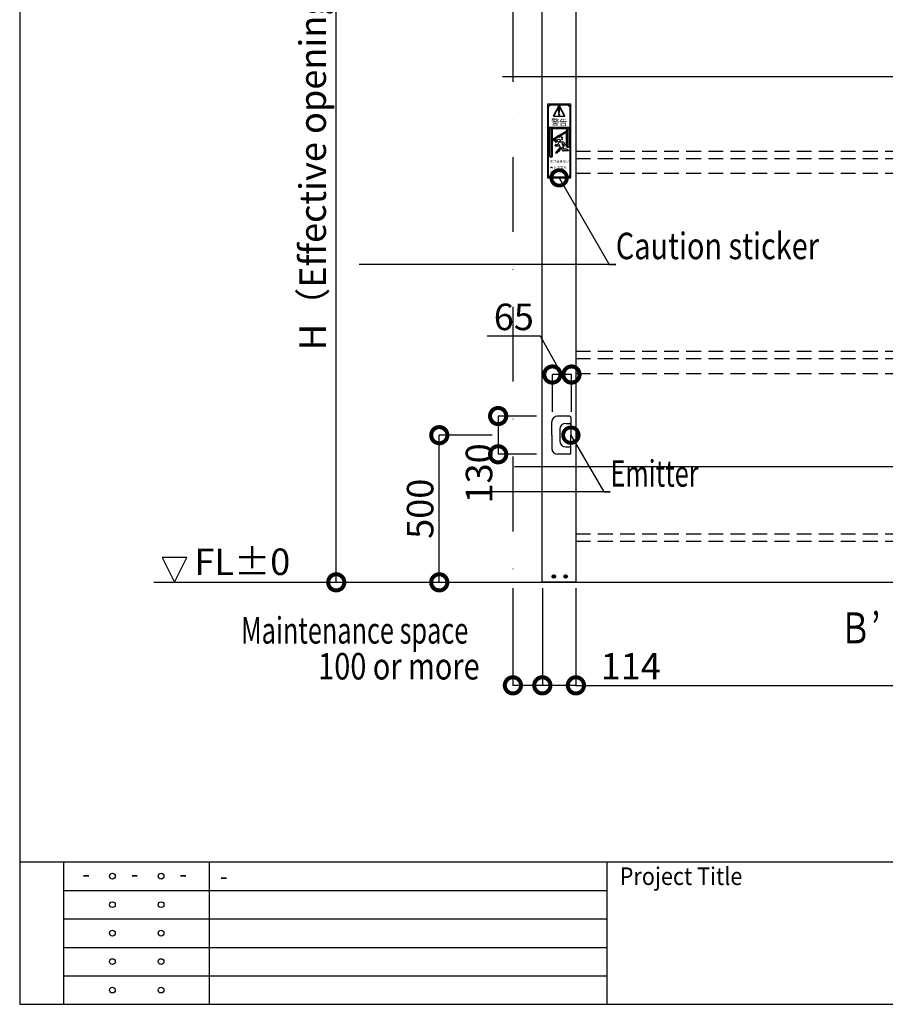
# Model space of a CAD drawing. Units: millimetres. Extents: x -71 to 6819, y -8 to 942.
# Drawn here: x 1 to 295, y 0 to 335 of the extents above; entities that cross this region are included whole.
import ezdxf
from ezdxf import colors
from ezdxf.entities.mleader import LeaderData, LeaderLine
from ezdxf.enums import TextEntityAlignment as Align
from ezdxf.math import Vec2, Vec3

# ---------------------------------------------------------------- set-up
doc = ezdxf.new("R2010")
doc.units = ezdxf.units.MM
doc.header["$LTSCALE"] = 20
doc.header["$PDMODE"] = 3
doc.header["$PDSIZE"] = 5
doc.linetypes.add('DASHDOT', pattern=[25.4, 12.7, -6.35, 0, -6.35])
doc.linetypes.add('HIDDEN', pattern=[0.375, 0.25, -0.125])
for name, color, linetype in [('01扉', 7, 'Continuous'), ('02壁', 7, 'Continuous'), ('03寸法扉', 4, 'Continuous'), ('05文字', 2, 'Continuous'), ('06用紙枠A', 7, 'Continuous')]:
    doc.layers.add(name, color=color, linetype=linetype)
doc.layers.add('AM_0', color=2, linetype='Continuous', lineweight=25)
doc.styles.add('GO', font='txt')
doc.styles.add('MDRAFSTD', font='TXT', dxfattribs={"bigfont": 'BIGFONT'})
doc.styles.get("Standard").update_dxf_attribs({"font": 'romans.shx', "bigfont": 'bigfont.shx'})
doc.styles.add('用紙枠', font='romans.shx', dxfattribs={"bigfont": 'bigfont.shx'})
doc.dimstyles.new('1：10', dxfattribs={"dimtxt": 9, "dimasz": 11, "dimexe": 0, "dimexo": 2, "dimgap": 2, "dimtad": 1, "dimlfac": 10, "dimdsep": 46, "dimtxsty": 'Standard', "dimblk": 'DOTSMALL', "dimcen": 3, "dimclrd": 4, "dimclre": 4, "dimclrt": 4, "dimadec": 0, "dimazin": 0, "dimtfac": 1, "dimtofl": 0, "dimtmove": 2, "dimatfit": 3, "dimldrblk": 'DOTSMALL', "dimfxl": 1, "dimtolj": 1, "dimtzin": 0, "dimlwd": -1, "dimlwe": -1, "dimarcsym": 0})

# ---------------------------------------------------------------- blocks, each defined once
blk = doc.blocks.new('FRAME')
at = {"layer": '06用紙枠A', "color": 3}
blk.add_line((-800.51, -528.5), (0.47, -528.5), dxfattribs=at)
at = {"layer": '06用紙枠A', "color": 2}
for p, q in [((-790.51, -560.75), (-790.51, -528.5)), ((-790.51, -534.95), (-667.52, -534.95)), ((-790.51, -541.4), (-667.52, -541.4)), ((-790.51, -547.85), (-667.52, -547.85)), ((-790.51, -554.3), (-667.52, -554.3))]:
    blk.add_line(p, q, dxfattribs=at)
at = {"layer": '06用紙枠A', "color": 2, "linetype": 'Continuous'}
blk.add_line((-757.52, -560.75), (-757.52, -528.5), dxfattribs=at)
at = {"layer": '06用紙枠A', "color": 3, "linetype": 'Continuous'}
blk.add_line((-667.52, -560.75), (-667.52, -528.5), dxfattribs=at)
at = {"layer": '06用紙枠A', "color": 3}
blk.add_lwpolyline([(-800.51, -560.75), (0.47, -560.75), (0.47, 0), (-800.51, 0)], close=True, dxfattribs=at)
at = {"layer": '06用紙枠A', "color": 2}
for centre in [(-779.51, -531.73), (-768.51, -531.73), (-779.51, -538.18), (-768.51, -538.18), (-779.51, -544.63), (-768.51, -544.63), (-779.51, -551.07), (-768.51, -551.07), (-779.51, -557.52), (-768.51, -557.52)]:
    blk.add_circle(centre, 0.654, dxfattribs=at)
at = {"layer": '06用紙枠A', "color": 7, "linetype": 'Continuous', "style": '用紙枠', "width": 0.9}
blk.add_text('Project Title', height=4, rotation=359.9998, dxfattribs=at).set_placement((-664.67, -531.73), align=Align.MIDDLE_LEFT)
blk = doc.blocks.new('_DotSmall')
at = {"color": 0, "linetype": 'ByBlock', "const_width": 0.5}
blk.add_lwpolyline([(-0.0625, 0, 1), (0.0625, 0, 1)], format="xyb", close=True, dxfattribs=at)
blk = doc.blocks.new('*D76')
at = {"layer": '03寸法扉', "color": 4, "transparency": 16777216}
for p, q in [((178.2, 141.36), (178.2, 108.36)), ((189.6, 141.36), (189.6, 108.36)), ((189.6, 108.36), (178.2, 108.36))]:
    blk.add_line(p, q, dxfattribs=at)
at = {"layer": 'Defpoints', "color": 0, "transparency": 16777216}
for p in [(178.2, 143.36), (189.6, 143.36), (178.2, 108.36)]:
    blk.add_point(p, dxfattribs=at)
at = {"layer": '03寸法扉', "color": 4, "transparency": 16777216, "xscale": 11, "yscale": 11, "zscale": 11, "rotation": 180}
blk.add_blockref('_DotSmall', (178.2, 108.36), dxfattribs=at)
at = {"layer": '03寸法扉', "color": 4, "transparency": 16777216, "xscale": 11, "yscale": 11, "zscale": 11}
blk.add_blockref('_DotSmall', (189.6, 108.36), dxfattribs=at)
at = {"layer": '03寸法扉', "color": 4, "transparency": 16777216, "insert": (208.24, 114.86), "char_height": 9, "attachment_point": 5}
blk.add_mtext('\\A1;114', dxfattribs=at)
blk = doc.blocks.new('*D77')
at = {"layer": '03寸法扉', "color": 4, "transparency": 16777216}
for p, q in [((189.6, 141.36), (189.6, 108.36)), ((589.6, 141.36), (589.6, 108.36)), ((189.6, 108.36), (589.6, 108.36))]:
    blk.add_line(p, q, dxfattribs=at)
at = {"layer": 'Defpoints', "color": 0, "transparency": 16777216}
for p in [(189.6, 143.36), (589.6, 143.36), (589.6, 108.36)]:
    blk.add_point(p, dxfattribs=at)
at = {"layer": '03寸法扉', "color": 4, "transparency": 16777216, "xscale": 11, "yscale": 11, "zscale": 11, "rotation": 180}
blk.add_blockref('_DotSmall', (189.6, 108.36), dxfattribs=at)
at = {"layer": '03寸法扉', "color": 4, "transparency": 16777216, "xscale": 11, "yscale": 11, "zscale": 11}
blk.add_blockref('_DotSmall', (589.6, 108.36), dxfattribs=at)
at = {"layer": '03寸法扉', "color": 4, "transparency": 16777216, "insert": (389.6, 116.36), "char_height": 9, "attachment_point": 5}
blk.add_mtext('\\A1;W（Effective opening width）', dxfattribs=at)
blk = doc.blocks.new('*D78')
at = {"layer": '03寸法扉', "color": 4, "transparency": 16777216}
for p, q in [((166.2, 473.36), (108.2, 473.36)), ((108.2, 143.36), (108.2, 473.36)), ((166.2, 143.36), (108.2, 143.36))]:
    blk.add_line(p, q, dxfattribs=at)
at = {"layer": 'Defpoints', "color": 0, "transparency": 16777216}
for p in [(108.2, 473.36), (168.2, 473.36), (168.2, 143.36)]:
    blk.add_point(p, dxfattribs=at)
at = {"layer": '03寸法扉', "color": 4, "transparency": 16777216, "xscale": 11, "yscale": 11, "zscale": 11}
for p, rotation in [((108.2, 473.36), 90), ((108.2, 143.36), 270)]:
    blk.add_blockref('_DotSmall', p, dxfattribs=dict(at, rotation=rotation))
at = {"layer": '03寸法扉', "color": 4, "transparency": 16777216, "insert": (100.2, 308.36), "char_height": 9, "attachment_point": 5, "rotation": 90}
blk.add_mtext('\\A1;{\\C256;H（Effective opening height）}', dxfattribs=at)
blk = doc.blocks.new('*D72')
at = {"layer": '03寸法扉', "color": 4, "transparency": 16777216}
for p, q in [((161.2, 193.36), (143.2, 193.36)), ((143.2, 143.36), (143.2, 193.36)), ((161.2, 143.36), (143.2, 143.36))]:
    blk.add_line(p, q, dxfattribs=at)
at = {"layer": 'Defpoints', "color": 0, "transparency": 16777216}
for p in [(143.2, 193.36), (163.2, 193.36), (163.2, 143.36)]:
    blk.add_point(p, dxfattribs=at)
at = {"layer": '03寸法扉', "color": 4, "transparency": 16777216, "xscale": 11, "yscale": 11, "zscale": 11}
for p, rotation in [((143.2, 193.36), 90), ((143.2, 143.36), 270)]:
    blk.add_blockref('_DotSmall', p, dxfattribs=dict(at, rotation=rotation))
at = {"layer": '03寸法扉', "color": 4, "transparency": 16777216, "insert": (136.7, 168.36), "char_height": 9, "attachment_point": 5, "rotation": 90}
blk.add_mtext('\\A1;500', dxfattribs=at)
blk = doc.blocks.new('*D73')
at = {"layer": '03寸法扉', "color": 4, "transparency": 16777216}
for p, q in [((176.2, 199.86), (163.2, 199.86)), ((163.2, 199.86), (163.2, 186.86)), ((176.2, 186.86), (163.2, 186.86))]:
    blk.add_line(p, q, dxfattribs=at)
at = {"layer": 'Defpoints', "color": 0, "transparency": 16777216}
for p in [(178.2, 199.86), (163.2, 186.86), (178.2, 186.86)]:
    blk.add_point(p, dxfattribs=at)
at = {"layer": '03寸法扉', "color": 4, "transparency": 16777216, "xscale": 11, "yscale": 11, "zscale": 11}
for p, rotation in [((163.2, 199.86), 90), ((163.2, 186.86), 270)]:
    blk.add_blockref('_DotSmall', p, dxfattribs=dict(at, rotation=rotation))
at = {"layer": '03寸法扉', "color": 4, "transparency": 16777216, "insert": (156.7, 180.37), "char_height": 9, "attachment_point": 5, "rotation": 90}
blk.add_mtext('\\A1;130', dxfattribs=at)
blk = doc.blocks.new('*D74')
at = {"layer": '03寸法扉', "color": 4, "transparency": 16777216}
for p, q in [((177.58, 227.05), (159.44, 227.05)), ((184.85, 213.96), (177.58, 227.05)), ((181.6, 201.28), (181.6, 213.96)), ((188.1, 213.96), (181.6, 213.96)), ((188.1, 201.28), (188.1, 213.96))]:
    blk.add_line(p, q, dxfattribs=at)
at = {"layer": 'Defpoints', "color": 0, "transparency": 16777216}
for p in [(181.6, 213.96), (181.6, 199.28), (188.1, 199.28)]:
    blk.add_point(p, dxfattribs=at)
at = {"layer": '03寸法扉', "color": 4, "transparency": 16777216, "xscale": 11, "yscale": 11, "zscale": 11, "rotation": 180}
blk.add_blockref('_DotSmall', (181.6, 213.96), dxfattribs=at)
at = {"layer": '03寸法扉', "color": 4, "transparency": 16777216, "xscale": 11, "yscale": 11, "zscale": 11}
blk.add_blockref('_DotSmall', (188.1, 213.96), dxfattribs=at)
at = {"layer": '03寸法扉', "color": 4, "transparency": 16777216, "insert": (168.51, 233.55), "char_height": 9, "attachment_point": 5}
blk.add_mtext('\\A1;65', dxfattribs=at)
blk = doc.blocks.new('A$C43B93948')
at = {"layer": 'AM_0'}
for p, q in [((-6.5, 0), (-6.5, 4.5)), ((-0.5, 6.5), (-4.5, 6.5)), ((0, 6), (0, 0)), ((-6.5, 0), (-6.5, -4.5)), ((0, -6), (0, 0)), ((-0.5, -6.5), (-4.5, -6.5))]:
    blk.add_line(p, q, dxfattribs=at)
at = {"layer": 'AM_0', "ltscale": 0.3}
for p, q in [((-1.762, 3.995), (-0.5, 3.995)), ((-3.762, 1.995), (-3.762, -1.995)), ((-1.762, -3.995), (-0.5, -3.995))]:
    blk.add_line(p, q, dxfattribs=at)
at = {"layer": 'AM_0'}
for centre, radius, start, end in [((-4.5, 4.5), 2, 90, 180), ((-0.5, 6), 0.5, 0, 90), ((-4.5, -4.5), 2, 180, 270), ((-0.5, -6), 0.5, 270, 0)]:
    blk.add_arc(centre, radius, start, end, dxfattribs=at)
at = {"layer": 'AM_0', "ltscale": 0.3}
for centre, radius, start, end in [((-1.762, 1.995), 2, 90, 180), ((-0.5, 3.495), 0.5, 0, 90), ((-1.762, -1.995), 2, 180, 270), ((-0.5, -3.495), 0.5, 270, 0)]:
    blk.add_arc(centre, radius, start, end, dxfattribs=at)
blk = doc.blocks.new('*D84')
at = {"layer": '03寸法扉', "color": 4, "transparency": 16777216}
for p, q in [((168.2, 141.36), (168.2, 108.36)), ((178.2, 141.36), (178.2, 108.36)), ((178.2, 108.36), (168.2, 108.36))]:
    blk.add_line(p, q, dxfattribs=at)
at = {"layer": 'Defpoints', "color": 0, "transparency": 16777216}
for p in [(168.2, 143.36), (178.2, 143.36), (168.2, 108.36)]:
    blk.add_point(p, dxfattribs=at)
at = {"layer": '03寸法扉', "color": 4, "transparency": 16777216, "xscale": 11, "yscale": 11, "zscale": 11, "rotation": 180}
blk.add_blockref('_DotSmall', (168.2, 108.36), dxfattribs=at)
at = {"layer": '03寸法扉', "color": 4, "transparency": 16777216, "xscale": 11, "yscale": 11, "zscale": 11}
blk.add_blockref('_DotSmall', (178.2, 108.36), dxfattribs=at)
at = {"layer": '03寸法扉', "color": 4, "transparency": 16777216, "insert": (128.39, 114.86), "char_height": 9, "attachment_point": 5}
blk.add_mtext('\\A1;{\\W0.8; 100 or more}', dxfattribs=at)

msp = doc.modelspace()

# ---------------------------------------------------------------- linework, layer by layer
at = {"layer": '01扉', "color": 2}
for p, q in [((179.8984, 305.7845), (179.8984, 280.7845)), ((187.8984, 305.7845), (179.8984, 305.7845)), ((180.0984, 304.5845), (180.0984, 281.9845)), ((180.1984, 304.3463), (180.0984, 304.4463)), ((180.205, 304.6933), (180.1178, 304.7805)), ((180.1984, 304.5845), (180.1984, 281.9845)), ((180.284, 304.9677), (180.2094, 305.0424)), ((180.4244, 305.1809), (180.3536, 305.2518)), ((180.6151, 305.3438), (180.5429, 305.416)), ((180.8601, 305.4524), (180.78, 305.5324)), ((181.1815, 305.4845), (181.0817, 305.5843)), ((186.6984, 305.5845), (181.0984, 305.5845)), ((186.6984, 305.4845), (181.0984, 305.4845)), ((181.5351, 305.4845), (181.4351, 305.5845)), ((181.8886, 305.4845), (181.7886, 305.5845)), ((181.9756, 301.8367), (183.8011, 305.1968)), ((182.0635, 301.789), (183.889, 305.149)), ((182.2422, 305.4845), (182.1422, 305.5845)), ((182.5957, 305.4845), (182.4957, 305.5845)), ((182.9493, 305.4845), (182.8493, 305.5845)), ((183.3028, 305.4845), (183.2028, 305.5845)), ((183.6564, 305.4845), (183.5564, 305.5845)), ((185.7302, 301.789), (183.889, 305.149)), ((184.0099, 305.4845), (183.9099, 305.5845)), ((185.8179, 301.837), (183.9767, 305.1971)), ((184.3635, 305.4845), (184.2635, 305.5845)), ((184.717, 305.4845), (184.617, 305.5845)), ((185.0706, 305.4845), (184.9706, 305.5845)), ((185.4242, 305.4845), (185.3242, 305.5845)), ((185.7777, 305.4845), (185.6777, 305.5845)), ((186.1313, 305.4845), (186.0313, 305.5845)), ((186.4848, 305.4845), (186.3848, 305.5845)), ((186.8515, 305.4714), (186.7392, 305.5836)), ((187.5156, 305.1608), (187.2747, 305.4017)), ((187.6975, 304.6253), (187.5852, 304.7376)), ((187.5984, 281.9845), (187.5984, 304.5845)), ((187.6984, 281.9845), (187.6984, 304.5845)), ((187.8984, 280.7845), (187.8984, 305.7845)), ((180.1984, 303.9928), (180.0984, 304.0928)), ((180.1984, 303.6392), (180.0984, 303.7392)), ((180.1984, 303.2856), (180.0984, 303.3856)), ((180.1984, 302.9321), (180.0984, 303.0321)), ((180.1984, 302.5785), (180.0984, 302.6785)), ((180.1984, 302.225), (180.0984, 302.325)), ((180.1984, 301.8714), (180.0984, 301.9714)), ((180.1984, 301.5179), (180.0984, 301.6179)), ((180.1984, 301.1643), (180.0984, 301.2643)), ((182.0635, 301.789), (185.7302, 301.789)), ((182.0635, 301.689), (185.7302, 301.689)), ((183.8486, 302.6547), (183.6914, 304.3216)), ((183.9481, 302.6547), (184.1053, 304.3216)), ((187.6984, 304.2709), (187.5984, 304.3709)), ((187.6984, 303.9174), (187.5984, 304.0174)), ((187.6984, 303.5638), (187.5984, 303.6638)), ((187.6984, 303.2103), (187.5984, 303.3103)), ((187.6984, 302.8567), (187.5984, 302.9567)), ((187.6984, 302.5032), (187.5984, 302.6032)), ((187.6984, 302.1496), (187.5984, 302.2496)), ((187.6984, 301.7961), (187.5984, 301.8961)), ((187.6984, 301.4425), (187.5984, 301.5425)), ((187.6984, 301.0889), (187.5984, 301.1889)), ((180.1984, 300.8108), (180.0984, 300.9108)), ((180.1984, 300.4572), (180.0984, 300.5572)), ((180.1984, 300.1037), (180.0984, 300.2037)), ((180.1984, 299.7501), (180.0984, 299.8501)), ((180.1984, 299.3966), (180.0984, 299.4966)), ((180.1984, 299.043), (180.0984, 299.143)), ((180.1984, 298.6895), (180.0984, 298.7895)), ((180.1984, 298.3359), (180.0984, 298.4359)), ((180.1984, 297.9823), (180.0984, 298.0823)), ((180.0984, 298.0207), (187.6984, 298.0207)), ((180.0984, 297.9207), (187.6984, 297.9207)), ((180.1984, 297.6288), (180.0984, 297.7288)), ((180.236, 297.9207), (180.1984, 297.9583)), ((180.236, 297.9207), (180.1984, 297.9583)), ((180.3219, 297.9207), (180.2219, 298.0207)), ((180.3219, 297.9207), (180.2219, 298.0207)), ((180.4078, 297.9207), (180.3078, 298.0207)), ((180.4078, 297.9207), (180.3078, 298.0207)), ((180.4937, 297.9207), (180.3937, 298.0207)), ((180.4937, 297.9207), (180.3937, 298.0207)), ((180.5797, 297.9207), (180.4797, 298.0207)), ((180.5797, 297.9207), (180.4797, 298.0207)), ((180.6656, 297.9207), (180.5656, 298.0207)), ((180.6656, 297.9207), (180.5656, 298.0207)), ((180.7318, 297.9403), (180.6515, 298.0207)), ((180.7318, 297.9403), (180.6515, 298.0207)), ((187.4527, 297.9207), (187.3682, 298.0052)), ((187.4527, 297.9207), (187.3682, 298.0052)), ((187.5386, 297.9207), (187.4386, 298.0207)), ((187.5386, 297.9207), (187.4386, 298.0207)), ((187.5984, 297.9469), (187.5246, 298.0207)), ((187.5984, 297.9469), (187.5246, 298.0207)), ((187.6984, 300.7354), (187.5984, 300.8354)), ((187.6984, 300.3818), (187.5984, 300.4818)), ((187.6984, 300.0283), (187.5984, 300.1283)), ((187.6984, 299.6747), (187.5984, 299.7747)), ((187.6984, 299.3212), (187.5984, 299.4212)), ((187.6984, 298.9676), (187.5984, 299.0676)), ((187.6984, 298.6141), (187.5984, 298.7141)), ((187.6984, 298.2605), (187.5984, 298.3605)), ((187.6984, 297.907), (187.5984, 298.007)), ((180.1984, 297.2752), (180.0984, 297.3752)), ((180.1984, 296.9217), (180.0984, 297.0217)), ((180.1984, 296.5681), (180.0984, 296.6681)), ((180.1984, 296.2146), (180.0984, 296.3146)), ((180.1984, 295.861), (180.0984, 295.961)), ((180.1984, 295.5075), (180.0984, 295.6075)), ((180.1984, 295.1539), (180.0984, 295.2539)), ((180.1984, 294.8004), (180.0984, 294.9004)), ((180.1984, 294.4468), (180.0984, 294.5468)), ((180.6821, 297.5544), (187.2757, 297.5544)), ((180.6821, 288.166), (180.6821, 297.5544)), ((181.2386, 287.8447), (181.2386, 297.5544)), ((181.6612, 288.0887), (181.6612, 297.5544)), ((181.6612, 293.9449), (186.5322, 296.7572)), ((181.6612, 293.6319), (186.5322, 296.4442)), ((182.9371, 293.8136), (182.5361, 294.5081)), ((182.5361, 294.5081), (183.4945, 294.3893)), ((183.4945, 294.3893), (183.4721, 295.1868)), ((183.4721, 295.1868), (184.089, 294.6494)), ((184.089, 294.6494), (184.3886, 295.5777)), ((184.3886, 295.5777), (184.5906, 294.5194)), ((184.5906, 294.5194), (185.1108, 294.6494)), ((185.1108, 294.6494), (184.7021, 294.185)), ((186.2967, 296.3082), (186.2967, 291.4076)), ((186.4488, 291.3197), (186.4488, 296.396)), ((186.5322, 296.4442), (186.5322, 297.5544)), ((186.649, 291.2041), (186.649, 297.5544)), ((186.8531, 291.0863), (186.8531, 297.5544)), ((187.2757, 297.5544), (187.2757, 291.3303)), ((187.6984, 297.5534), (187.5984, 297.6534)), ((187.6984, 297.1999), (187.5984, 297.2999)), ((187.6984, 296.8463), (187.5984, 296.9463)), ((187.6984, 296.4928), (187.5984, 296.5928)), ((187.6984, 296.1392), (187.5984, 296.2392)), ((187.6984, 295.7856), (187.5984, 295.8856)), ((187.6984, 295.4321), (187.5984, 295.5321)), ((187.6984, 295.0785), (187.5984, 295.1785)), ((187.6984, 294.725), (187.5984, 294.825)), ((187.6984, 294.3714), (187.5984, 294.4714)), ((180.1984, 294.0933), (180.0984, 294.1933)), ((180.1984, 293.7397), (180.0984, 293.8397)), ((180.1984, 293.3862), (180.0984, 293.4862)), ((180.1984, 293.0326), (180.0984, 293.1326)), ((180.1984, 292.679), (180.0984, 292.779)), ((180.1984, 292.3255), (180.0984, 292.4255)), ((180.1984, 291.9719), (180.0984, 292.0719)), ((180.1984, 291.6184), (180.0984, 291.7184)), ((180.1984, 291.2648), (180.0984, 291.3648)), ((182.1383, 293.2935), (182.9371, 293.8136)), ((182.8628, 293.2935), (182.1383, 293.2935)), ((182.8628, 293.2935), (182.6162, 292.7704)), ((182.6162, 292.7704), (183.0027, 292.9813)), ((184.2443, 291.2634), (182.6532, 289.2855)), ((183.357, 292.0299), (182.6649, 292.0299)), ((183.3567, 291.5299), (182.6649, 291.5299)), ((184.0691, 292.9522), (183.9122, 292.8589)), ((184.1331, 290.2267), (184.8484, 291.1144)), ((184.1713, 292.9802), (185.1315, 292.9802)), ((184.7021, 294.185), (185.1852, 293.8693)), ((185.1852, 293.8693), (184.7021, 293.7207)), ((184.8484, 291.1144), (184.8484, 290.4466)), ((184.8523, 292.4802), (185.1233, 291.8858)), ((184.8523, 292.4802), (185.2069, 292.4802)), ((185.2069, 292.4802), (185.5146, 291.8194)), ((185.5865, 292.6876), (185.9002, 291.9729)), ((186.8531, 291.0863), (186.2967, 291.4076)), ((186.4488, 291.3197), (186.6601, 291.4417)), ((186.8531, 291.0863), (187.2757, 291.3303)), ((187.6984, 294.0179), (187.5984, 294.1179)), ((187.6984, 293.6643), (187.5984, 293.7643)), ((187.6984, 293.3108), (187.5984, 293.4108)), ((187.6984, 292.9572), (187.5984, 293.0572)), ((187.6984, 292.6037), (187.5984, 292.7037)), ((187.6984, 292.2501), (187.5984, 292.3501)), ((187.6984, 291.8966), (187.5984, 291.9966)), ((187.6984, 291.543), (187.5984, 291.643)), ((187.6984, 291.1895), (187.5984, 291.2895)), ((180.1984, 290.9113), (180.0984, 291.0113)), ((180.1984, 290.5577), (180.0984, 290.6577)), ((180.1984, 290.2042), (180.0984, 290.3042)), ((180.1984, 289.8506), (180.0984, 289.9506)), ((180.1984, 289.4971), (180.0984, 289.5971)), ((180.1984, 289.1435), (180.0984, 289.2435)), ((180.1984, 288.79), (180.0984, 288.89)), ((180.1984, 288.4364), (180.0984, 288.5364)), ((180.1984, 288.0829), (180.0984, 288.1829)), ((180.1984, 287.7293), (180.0984, 287.8293)), ((180.6821, 288.166), (181.2386, 287.8447)), ((181.2386, 287.8447), (181.6612, 288.0887)), ((182.6532, 289.2855), (183.1055, 289.2855)), ((183.2784, 289.355), (184.1331, 290.2267)), ((185.3484, 290.849), (185.3484, 290.5428)), ((187.0604, 289.9466), (185.3484, 289.9466)), ((186.4431, 290.4928), (185.3984, 290.4928)), ((186.815, 290.327), (187.0604, 289.9466)), ((187.6984, 290.8359), (187.5984, 290.9359)), ((187.6984, 290.4823), (187.5984, 290.5823)), ((187.6984, 290.1288), (187.5984, 290.2288)), ((187.6984, 289.7752), (187.5984, 289.8752)), ((187.6984, 289.4217), (187.5984, 289.5217)), ((187.6984, 289.0681), (187.5984, 289.1681)), ((187.6984, 288.7146), (187.5984, 288.8146)), ((187.6984, 288.361), (187.5984, 288.461)), ((187.6984, 288.0075), (187.5984, 288.1075)), ((187.6984, 287.6539), (187.5984, 287.7539)), ((180.1984, 287.3757), (180.0984, 287.4757)), ((180.1984, 287.0222), (180.0984, 287.1222)), ((180.1984, 286.6686), (180.0984, 286.7686)), ((180.1984, 286.3151), (180.0984, 286.4151)), ((180.1984, 285.9615), (180.0984, 286.0615)), ((180.1984, 285.608), (180.0984, 285.708)), ((180.1984, 285.2544), (180.0984, 285.3544)), ((180.1984, 284.9009), (180.0984, 285.0009)), ((180.1984, 284.5473), (180.0984, 284.6473)), ((187.6984, 287.3004), (187.5984, 287.4004)), ((187.6984, 286.9468), (187.5984, 287.0468)), ((187.6984, 286.5933), (187.5984, 286.6933)), ((187.6984, 286.2397), (187.5984, 286.3397)), ((187.6984, 285.8862), (187.5984, 285.9862)), ((187.6984, 285.5326), (187.5984, 285.6326)), ((187.6984, 285.179), (187.5984, 285.279)), ((187.6984, 284.8255), (187.5984, 284.9255)), ((187.6984, 284.4719), (187.5984, 284.5719)), ((180.1984, 284.1938), (180.0984, 284.2938)), ((180.1984, 283.8402), (180.0984, 283.9402)), ((180.1984, 283.4867), (180.0984, 283.5867)), ((180.1984, 283.1331), (180.0984, 283.2331)), ((180.1984, 282.7796), (180.0984, 282.8796)), ((180.1984, 282.426), (180.0984, 282.526)), ((180.1984, 282.0724), (180.0984, 282.1724)), ((180.2599, 281.6573), (180.1151, 281.8021)), ((180.916, 281.0013), (180.7712, 281.1461)), ((181.0984, 281.0845), (186.6984, 281.0845)), ((181.2863, 280.9845), (181.1863, 281.0845)), ((181.6399, 280.9845), (181.5399, 281.0845)), ((181.9934, 280.9845), (181.8934, 281.0845)), ((182.347, 280.9845), (182.247, 281.0845)), ((182.7005, 280.9845), (182.6005, 281.0845)), ((183.0541, 280.9845), (182.9541, 281.0845)), ((183.4076, 280.9845), (183.3076, 281.0845)), ((183.7612, 280.9845), (183.6612, 281.0845)), ((184.1148, 280.9845), (184.0148, 281.0845)), ((184.4683, 280.9845), (184.3683, 281.0845)), ((184.8219, 280.9845), (184.7219, 281.0845)), ((185.1754, 280.9845), (185.0754, 281.0845)), ((185.529, 280.9845), (185.429, 281.0845)), ((185.8825, 280.9845), (185.7825, 281.0845)), ((186.2361, 280.9845), (186.1361, 281.0845)), ((186.5896, 280.9845), (186.4896, 281.0845)), ((186.9186, 281.009), (186.833, 281.0946)), ((187.1755, 281.1057), (187.1014, 281.1798)), ((187.381, 281.2537), (187.3103, 281.3245)), ((187.5415, 281.4468), (187.4689, 281.5194)), ((187.6535, 281.6884), (187.5723, 281.7696)), ((187.6984, 284.1184), (187.5984, 284.2184)), ((187.6984, 283.7648), (187.5984, 283.8648)), ((187.6984, 283.4113), (187.5984, 283.5113)), ((187.6984, 283.0577), (187.5984, 283.1577)), ((187.6984, 282.7042), (187.5984, 282.8042)), ((187.6984, 282.3506), (187.5984, 282.4506)), ((187.6984, 281.9971), (187.5984, 282.0971)), ((179.8984, 280.7845), (187.8984, 280.7845)), ((181.0984, 280.9845), (186.6984, 280.9845))]:
    msp.add_line(p, q, dxfattribs=at)
at = {"layer": '01扉', "color": 5, "linetype": 'HIDDEN'}
for p, q in [((189.5984, 289.8645), (589.5984, 289.8645)), ((189.5984, 287.3645), (589.5984, 287.3645)), ((189.5984, 282.3645), (589.5984, 282.3645)), ((189.5984, 221.8645), (589.5984, 221.8645)), ((189.5984, 219.3645), (589.5984, 219.3645)), ((189.5984, 214.3645), (589.5984, 214.3645)), ((189.5984, 159.8645), (589.5984, 159.8645)), ((189.5984, 157.3645), (589.5984, 157.3645))]:
    msp.add_line(p, q, dxfattribs=at)
at = {"layer": '01扉', "color": 2}
for centre, radius in [((183.917, 302.2145), 0.1533), ((183.7546, 293.4421), 0.5)]:
    msp.add_circle(centre, radius, dxfattribs=at)
for centre, radius, start, end in [((181.0984, 304.5845), 1, 90, 180), ((181.0984, 304.5845), 0.9, 90, 180), ((183.8409, 304.2751), 0.1566, 68.479598, 162.700618), ((183.889, 305.149), 0.1, 28.721964, 151.484458), ((183.9558, 304.2751), 0.1566, 17.299382, 111.520402), ((186.6984, 304.5845), 1, 0, 90), ((186.6984, 304.5845), 0.9, 0, 90), ((182.0635, 301.789), 0.1, 151.484458, 270), ((183.8984, 302.6594), 0.05, 185.38674, 354.61326), ((185.7302, 301.789), 0.1, 270, 28.721964), ((182.7348, 291.7799), 0.2596, 105.61436, 254.38564), ((183.3567, 292.0299), 0.5, 270, 342.724975), ((185.8896, 291.2319), 2.6553, 152.387635, 162.512695), ((184.4228, 291.9992), 1, 120.707358, 152.387635), ((186.0257, 291.1998), 2.2951, 157.842509, 162.724975), ((193.0138, 295.5025), 9.7403, 200.66315, 205.798898), ((184.1713, 292.7802), 0.2, 90, 120.707358), ((182.8484, 290.849), 2.5, 0, 24.500621), ((185.1315, 292.4802), 0.5, 24.500621, 90), ((185.6908, 291.9378), 0.2123, 213.899146, 9.517729), ((183.1055, 289.5355), 0.25, 270, 313.767418), ((185.3484, 290.4466), 0.5, 180, 270.001057), ((185.3984, 290.5428), 0.05, 180, 270.001057), ((186.4431, 289.9928), 0.5, 41.937968, 90.001057), ((181.0984, 281.9845), 1, 180, 270), ((181.0984, 281.9845), 0.9, 180, 270), ((186.6984, 281.9845), 0.9, 270, 0), ((186.6984, 281.9845), 1, 270, 0)]:
    msp.add_arc(centre, radius, start, end, dxfattribs=at)
at = {"layer": '02壁'}
msp.add_line((46.2519, 143.3645), (787.6239, 143.3645), dxfattribs=at)
at = {"layer": '05文字'}
for p, q in [((49.1215, 151.7645), (53.3215, 143.3645)), ((57.5215, 151.7645), (49.1215, 151.7645)), ((53.3215, 143.3645), (57.5215, 151.7645))]:
    msp.add_line(p, q, dxfattribs=at)
at = {"layer": 'AM_0', "color": 2}
for p, q in [((178.1984, 143.3645), (178.1984, 483.3645)), ((189.5984, 482.8645), (189.5984, 143.3645)), ((182.7278, 145.3645), (181.469, 145.3645)), ((181.6376, 145.3645), (181.868, 145.7635)), ((181.868, 144.9655), (181.6376, 145.3645)), ((181.8362, 145.3263), (181.8362, 145.4027)), ((181.8362, 145.4027), (182.0602, 145.4027)), ((181.8362, 145.3263), (182.0602, 145.3263)), ((181.868, 145.7635), (182.3287, 145.7635)), ((182.3287, 144.9655), (181.868, 144.9655)), ((182.0602, 145.6267), (182.0602, 145.4027)), ((182.0602, 145.6267), (182.1366, 145.6267)), ((182.0602, 145.3263), (182.0602, 145.1023)), ((182.0602, 145.1023), (182.1366, 145.1023)), ((182.0984, 145.9939), (182.0984, 144.7351)), ((182.1366, 145.6267), (182.1366, 145.4027)), ((182.1366, 145.4027), (182.3606, 145.4027)), ((182.1366, 145.3263), (182.1366, 145.1023)), ((182.1366, 145.3263), (182.3606, 145.3263)), ((182.3287, 145.7635), (182.5591, 145.3645)), ((182.5591, 145.3645), (182.3287, 144.9655)), ((182.3606, 145.3263), (182.3606, 145.4027)), ((186.7278, 145.3645), (185.469, 145.3645)), ((185.6376, 145.3645), (185.868, 145.7635)), ((185.868, 144.9655), (185.6376, 145.3645)), ((185.8362, 145.3263), (185.8362, 145.4027)), ((185.8362, 145.4027), (186.0602, 145.4027)), ((185.8362, 145.3263), (186.0602, 145.3263)), ((185.868, 145.7635), (186.3287, 145.7635)), ((186.3287, 144.9655), (185.868, 144.9655)), ((186.0602, 145.6267), (186.0602, 145.4027)), ((186.0602, 145.6267), (186.1366, 145.6267)), ((186.0602, 145.3263), (186.0602, 145.1023)), ((186.0602, 145.1023), (186.1366, 145.1023)), ((186.0984, 145.9939), (186.0984, 144.7351)), ((186.1366, 145.6267), (186.1366, 145.4027)), ((186.1366, 145.4027), (186.3606, 145.4027)), ((186.1366, 145.3263), (186.1366, 145.1023)), ((186.1366, 145.3263), (186.3606, 145.3263)), ((186.3287, 145.7635), (186.5591, 145.3645)), ((186.5591, 145.3645), (186.3287, 144.9655)), ((186.3606, 145.3263), (186.3606, 145.4027)), ((189.5984, 143.3645), (178.1984, 143.3645))]:
    msp.add_line(p, q, dxfattribs=at)
at = {"layer": 'AM_0', "color": 0, "linetype": 'DASHDOT', "ltscale": 0.1}
msp.add_lwpolyline([(615.9984, 143.3645), (615.9984, 542.3645), (168.1984, 542.3645), (168.1984, 143.3645)], dxfattribs=at)
at = {"layer": 'AM_0', "color": 2}
for centre, radius in [((182.0984, 145.3645), 0.6), ((182.0984, 145.3645), 0.399), ((182.0984, 145.3645), 0.3591), ((182.0984, 145.3645), 0.35), ((186.0984, 145.3645), 0.6), ((186.0984, 145.3645), 0.399), ((186.0984, 145.3645), 0.3591), ((186.0984, 145.3645), 0.35)]:
    msp.add_circle(centre, radius, dxfattribs=at)

# ---------------------------------------------------------------- block references
at = {"xscale": 1.5, "yscale": 1.5, "zscale": 1.5}
msp.add_blockref('FRAME', (1201.4677, 841.1215), dxfattribs=at)
at = {"layer": 'AM_0'}
msp.add_blockref('A$C43B93948', (187.8984, 193.3645), dxfattribs=at)

# ---------------------------------------------------------------- texts
at = {"layer": '01扉', "color": 2, "style": 'GO'}
for s, height, p in [('警告', 2, (181.2318, 298.6798)), ('真下で立ち', 0.85, (180.7326, 283.8639)), ('かけ込まない', 0.8, (180.772, 285.9939)), ('止まらない', 0.85, (180.7326, 282.3024))]:
    msp.add_text(s, height=height, dxfattribs=at).set_placement(p)
at = {"layer": '03寸法扉', "width": 0.7}
msp.add_text('Maintenance space', height=9, dxfattribs=at).set_placement((75.8994, 127.0418), align=Align.MIDDLE_LEFT)
at = {"layer": '05文字', "color": 7, "linetype": 'Continuous', "style": 'MDRAFSTD', "width": 0.75}
msp.add_text('Ｂ’', height=10.5, dxfattribs=at).set_placement((292.9041, 127.8701), align=Align.MIDDLE_RIGHT)
at = {"layer": '05文字', "insert": (76.3224, 149.1805), "char_height": 9, "attachment_point": 5}
msp.add_mtext('FL±0', dxfattribs=at)
at = {"layer": '06用紙枠A', "color": 7, "linetype": 'Continuous', "style": '用紙枠', "width": 0.9}
for p in [(23.2435, 43.528), (39.7435, 43.528), (56.2435, 43.528)]:
    msp.add_text('-', height=6, dxfattribs=at).set_placement(p, align=Align.MIDDLE)
msp.add_text('-', height=6, dxfattribs=at).set_placement((68.76, 43.528), align=Align.MIDDLE_LEFT)

# ---------------------------------------------------------------- dimensions: what is measured, and where the dimension line sits
at = {"layer": '03寸法扉'}
dim = msp.add_linear_dim(base=(108.1984, 473.3645), p1=(168.1984, 143.3645), p2=(168.1984, 473.3645), angle=90, text='{\\C256;H（Effective opening height）}', dimstyle='1：10', override={"dimtmove": 1}, dxfattribs=at)
dim.commit()
dim.dimension.update_dxf_attribs({"geometry": '*D78', "text_midpoint": (100.1984, 308.3645)})
dim = msp.add_linear_dim(base=(181.5984, 213.9591), p1=(188.0984, 199.2845), p2=(181.5984, 199.2845), dimstyle='1：10', override={"dimtmove": 1}, dxfattribs=at)
dim.commit()
dim.dimension.update_dxf_attribs({"geometry": '*D74', "text_midpoint": (175.5825, 227.0471), "dimtype": 160})
for base, p1, p2, angle, picture, middle in [((163.1984, 186.8645), (178.1984, 199.8645), (178.1984, 186.8645), 90, '*D73', (163.1984, 180.3719)), ((178.1984, 108.3645), (189.5984, 143.3645), (178.1984, 143.3645), 180, '*D76', (208.2367, 108.3645))]:
    dim = msp.add_linear_dim(base=base, p1=p1, p2=p2, angle=angle, dimstyle='1：10', override={"dimtmove": 1}, dxfattribs=at)
    dim.commit()
    dim.dimension.update_dxf_attribs({"geometry": picture, "text_midpoint": middle, "dimtype": 160})
dim = msp.add_linear_dim(base=(143.1984, 193.3645), p1=(163.1984, 143.3645), p2=(163.1984, 193.3645), angle=90, dimstyle='1：10', override={"dimtmove": 1}, dxfattribs=at)
dim.commit()
dim.dimension.update_dxf_attribs({"geometry": '*D72', "text_midpoint": (136.6984, 168.3645)})
dim = msp.add_linear_dim(base=(168.1984, 108.3645), p1=(178.1984, 143.3645), p2=(168.1984, 143.3645), angle=180, text='{\\W0.8; <> or more}', dimstyle='1：10', override={"dimtmove": 1}, dxfattribs=at)
dim.commit()
dim.dimension.update_dxf_attribs({"geometry": '*D84', "text_midpoint": (128.393, 108.3645), "dimtype": 160})
dim = msp.add_linear_dim(base=(589.5984, 108.3645), p1=(189.5984, 143.3645), p2=(589.5984, 143.3645), text='W（Effective opening width）', dimstyle='1：10', override={"dimtmove": 1}, dxfattribs=at)
dim.commit()
dim.dimension.update_dxf_attribs({"geometry": '*D77', "text_midpoint": (389.5984, 116.3645)})

# ---------------------------------------------------------------- leaders
at = {"layer": '05文字'}
ml = msp.add_multileader_mtext('Standard', dxfattribs=at)
ml.set_content('{\\W0.8;Intermediate pipe（φ38.1）}', color=256)
ml.set_leader_properties(color=256, linetype='ByLayer', lineweight=-1)
ml.set_arrow_properties(name='DOTSMALL')
ml.build(insert=Vec2(0, 0))
ml.multileader.update_dxf_attribs({"text_left_attachment_type": 6, "text_right_attachment_type": 6, "dogleg_length": 3, "arrow_head_size": 10.5})
ctx = ml.context
ctx.base_point, ctx.char_height, ctx.arrow_head_size, ctx.landing_gap_size, ctx.plane_origin = Vec3(326.9954, 315.0591), 9, 10.5, 0, Vec3(121.1149, 248.1243)
ctx.left_attachment, ctx.right_attachment = 6, 6
notes = []
notes.append((ctx, [(0, (1, 1, 0), (323.9954, 315.0591), (1, 0), 3, [(0, [(306.6749, 285.0591)], 0, [])])]))
ctx.mtext.insert, ctx.mtext.line_spacing_factor, ctx.mtext.flow_direction = Vec3(326.9954, 327.0591), 0.8, 5
ml = msp.add_multileader_mtext('Standard', dxfattribs=at)
ml.set_content('{\\W0.8;Caution sticker}', color=256)
ml.set_leader_properties(color=256, linetype='ByLayer', lineweight=-1)
ml.set_arrow_properties(name='DOTSMALL')
ml.build(insert=Vec2(0, 0))
ml.multileader.update_dxf_attribs({"text_left_attachment_type": 6, "text_right_attachment_type": 6, "dogleg_length": 2.25, "arrow_head_size": 10.5})
ctx = ml.context
ctx.base_point, ctx.char_height, ctx.arrow_head_size, ctx.landing_gap_size, ctx.plane_origin = Vec3(203.1484, 251.3396), 9, 10.5, 0, Vec3(126.9893, 303.527)
ctx.left_attachment, ctx.right_attachment = 6, 6
notes.append((ctx, [(1, (1, 1, 0), (200.8984, 251.3396), (1, 0), 2.25, [(0, [(183.8984, 280.7845)], 0, [])])]))
ctx.mtext.insert, ctx.mtext.flow_direction = Vec3(203.1484, 262.1396), 5
ml = msp.add_multileader_mtext('Standard', dxfattribs=at)
ml.set_content('{\\W0.7;Emitter}', color=256)
ml.set_leader_properties(color=256, linetype='ByLayer', lineweight=-1)
ml.set_arrow_properties(name='DOTSMALL')
ml.build(insert=Vec2(0, 0))
ml.multileader.update_dxf_attribs({"text_left_attachment_type": 6, "text_right_attachment_type": 6, "dogleg_length": 2.25, "arrow_head_size": 10.5})
ctx = ml.context
ctx.base_point, ctx.char_height, ctx.arrow_head_size, ctx.landing_gap_size, ctx.plane_origin = Vec3(201.2914, 174.0642), 9, 10.5, 0, Vec3(130.9893, 216.107)
ctx.left_attachment, ctx.right_attachment = 6, 6
notes.append((ctx, [(1, (1, 1, 0), (199.0414, 174.0642), (1, 0), 2.25, [(0, [(187.8984, 193.3645)], 0, [])])]))
ctx.mtext.insert, ctx.mtext.flow_direction = Vec3(201.2914, 184.8642), 5
ml = msp.add_multileader_mtext('Standard', dxfattribs=at)
ml.set_content('{\\W0.8;Lower-stage pipe（φ38.1）}', color=256)
ml.set_leader_properties(color=256, linetype='ByLayer', lineweight=-1)
ml.set_arrow_properties(name='DOTSMALL')
ml.build(insert=Vec2(0, 0))
ml.multileader.update_dxf_attribs({"text_left_attachment_type": 6, "text_right_attachment_type": 6, "dogleg_length": 3, "arrow_head_size": 10.5})
ctx = ml.context
ctx.base_point, ctx.char_height, ctx.arrow_head_size, ctx.landing_gap_size, ctx.plane_origin = Vec3(326.9954, 182.5591), 9, 10.5, 0, Vec3(121.1149, 115.6243)
ctx.left_attachment, ctx.right_attachment = 6, 6
notes.append((ctx, [(0, (1, 1, 0), (323.9954, 182.5591), (1, 0), 3, [(0, [(306.6749, 152.5591)], 0, [])])]))
ctx.mtext.insert, ctx.mtext.line_spacing_factor, ctx.mtext.flow_direction = Vec3(326.9954, 194.5591), 0.8, 5
for ctx, leaders in notes:
    for number, flags, end, landing, length, lines in leaders:
        leader = LeaderData()
        leader.index, (leader.has_last_leader_line, leader.has_dogleg_vector, leader.attachment_direction) = number, flags
        leader.last_leader_point, leader.dogleg_vector, leader.dogleg_length = Vec3(end), Vec3(landing), length
        for number, points, colour, breaks in lines:
            line = LeaderLine()
            line.index, line.vertices, line.color, line.breaks = number, Vec3.list(points), colors.encode_raw_color(colour), breaks
            leader.lines.append(line)
        ctx.leaders.append(leader)

doc.saveas('drawing.dxf')
